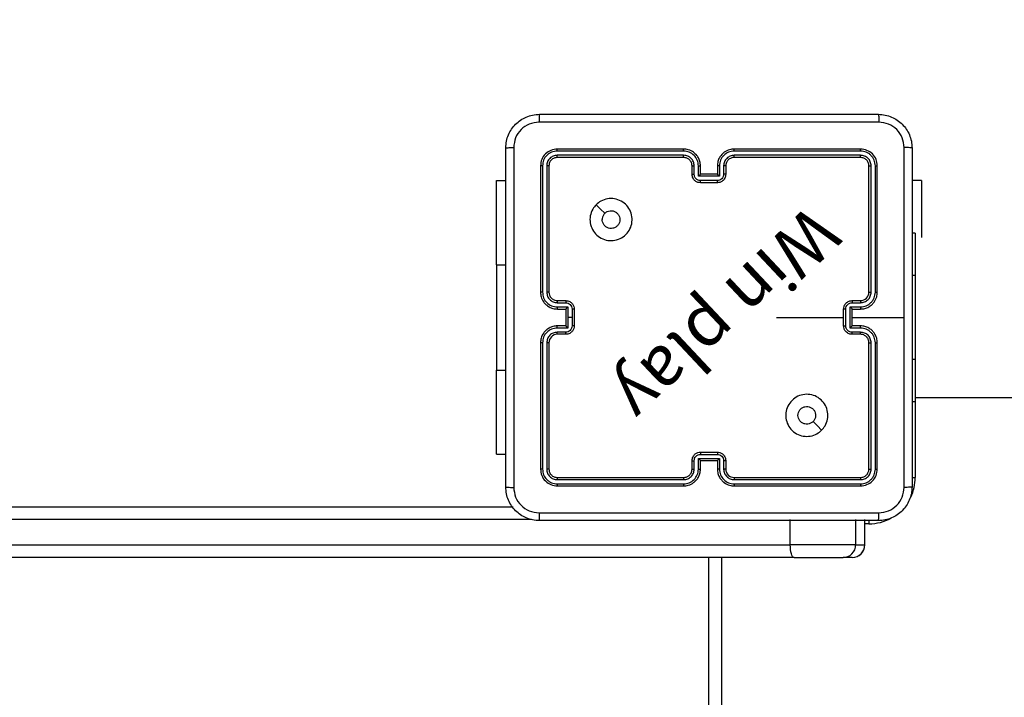
# Model space of a CAD drawing. Units: millimetres. Extents: x -211 to 1151, y -306 to 900.
# Drawn here: x 807 to 830, y 235 to 251 of the extents above; entities that cross this region are included whole.
import ezdxf

# ---------------------------------------------------------------- set-up
doc = ezdxf.new("R2010")
doc.units = ezdxf.units.MM
doc.header["$PDSIZE"] = -1
doc.dimstyles.new('ISO-25', dxfattribs={"dimtxt": 2.5, "dimasz": 2.5, "dimexe": 1.25, "dimexo": 0.625, "dimtad": 1, "dimtxsty": 'Standard', "dimcen": 2.5, "dimadec": 0, "dimazin": 0, "dimtfac": 1, "dimtmove": 0, "dimatfit": 3, "dimfxl": 1, "dimarcsym": 0})

# ---------------------------------------------------------------- blocks, each defined once
blk = doc.blocks.new('*D4')
at = {"color": 0, "lineweight": -2, "transparency": 16777216}
for p, q in [((924.403, 567.669), (-180.779, 567.669)), ((-170.779, 534.649), (-170.779, 163.613)), ((-170.779, -272.903), (-170.779, 98.133)), ((665.402, -305.923), (-180.779, -305.923))]:
    blk.add_line(p, q, dxfattribs=at)
at = {"color": 0, "transparency": 16777216}
for points in [[(-165.276, 534.649), (-176.283, 534.649), (-170.779, 567.669)], [(-176.283, -272.903), (-165.276, -272.903), (-170.779, -305.923)]]:
    blk.add_solid(points, dxfattribs=at)
at = {"layer": 'Defpoints', "color": 0, "transparency": 16777216}
for p in [(-170.779, 567.669), (934.403, 567.669), (675.402, -305.923)]:
    blk.add_point(p, dxfattribs=at)
at = {"color": 0, "transparency": 16777216, "insert": (-170.779, 130.873), "char_height": 35, "attachment_point": 5}
blk.add_mtext('874', dxfattribs=at)
blk = doc.blocks.new('*D5')
at = {"color": 0, "lineweight": -2, "transparency": 16777216}
for p, q in [((351.573, 323.636), (351.573, 656.801)), ((1000.749, 254.557), (1000.749, 656.801)), ((384.593, 646.801), (967.729, 646.801))]:
    blk.add_line(p, q, dxfattribs=at)
at = {"color": 0, "transparency": 16777216}
for points in [[(384.593, 652.304), (384.593, 641.297), (351.573, 646.801)], [(967.729, 652.304), (967.729, 641.297), (1000.749, 646.801)]]:
    blk.add_solid(points, dxfattribs=at)
at = {"layer": 'Defpoints', "color": 0, "transparency": 16777216}
for p in [(1000.749, 646.801), (351.573, 313.636), (1000.749, 244.557)]:
    blk.add_point(p, dxfattribs=at)
at = {"color": 0, "transparency": 16777216, "insert": (676.161, 679.541), "char_height": 35, "attachment_point": 5}
blk.add_mtext('649', dxfattribs=at)
blk = doc.blocks.new('WD1505-2Dd')
at = {"color": 7, "linetype": 'Continuous', "lineweight": 25}
for p, q in [((822.803, 247.839), (819.801, 247.839)), ((822.803, 247.739), (819.801, 247.739)), ((822.803, 247.886), (819.803, 247.886)), ((822.803, 247.686), (819.803, 247.686)), ((827.003, 247.886), (824.003, 247.886)), ((827.005, 247.839), (824.003, 247.839)), ((827.005, 247.739), (824.003, 247.739)), ((827.003, 247.686), (824.003, 247.686)), ((819.403, 247.486), (819.403, 244.486)), ((819.45, 247.489), (819.45, 244.487)), ((819.55, 247.489), (819.551, 244.487)), ((819.603, 247.486), (819.603, 244.486)), ((823.003, 247.286), (823.003, 247.486)), ((823.053, 247.289), (823.053, 247.489)), ((823.153, 247.239), (823.153, 247.489)), ((823.203, 247.286), (823.203, 247.486)), ((823.603, 247.486), (823.603, 247.286)), ((823.653, 247.489), (823.653, 247.239)), ((823.753, 247.489), (823.753, 247.289)), ((823.803, 247.486), (823.803, 247.286)), ((827.203, 244.486), (827.203, 247.486)), ((827.256, 244.487), (827.256, 247.489)), ((827.356, 244.487), (827.356, 247.489)), ((827.403, 244.486), (827.403, 247.486)), ((823.653, 247.239), (823.153, 247.239)), ((823.203, 247.286), (823.203, 247.286)), ((823.603, 247.286), (823.203, 247.286)), ((823.603, 247.286), (823.603, 247.286)), ((818.354, 247.136), (818.578, 247.136)), ((818.354, 245.136), (818.354, 247.136)), ((823.603, 247.138), (823.203, 247.138)), ((823.603, 247.086), (823.203, 247.086)), ((828.452, 247.136), (828.228, 247.136)), ((828.452, 247.136), (828.452, 245.786)), ((828.303, 245.886), (828.228, 245.886)), ((828.303, 245.886), (828.303, 244.886)), ((818.354, 245.136), (818.354, 242.636)), ((818.354, 245.136), (818.578, 245.136)), ((828.303, 244.886), (828.228, 244.886)), ((828.303, 244.886), (828.303, 242.886)), ((819.801, 244.237), (820.001, 244.237)), ((819.803, 244.286), (820.003, 244.286)), ((826.803, 244.286), (827.003, 244.286)), ((826.805, 244.237), (827.005, 244.237)), ((819.801, 244.137), (820.051, 244.137)), ((819.803, 244.086), (820.003, 244.086)), ((820.003, 244.086), (820.003, 244.086)), ((820.003, 244.086), (820.003, 243.686)), ((820.051, 244.137), (820.051, 243.886)), ((820.151, 244.086), (820.151, 243.886)), ((820.203, 244.086), (820.203, 243.686)), ((826.603, 243.686), (826.603, 244.086)), ((826.655, 243.686), (826.655, 244.086)), ((826.755, 244.137), (827.005, 244.137)), ((826.755, 243.636), (826.755, 244.137)), ((826.803, 244.086), (827.003, 244.086)), ((826.803, 244.086), (826.803, 244.086)), ((826.803, 243.686), (826.803, 244.086)), ((820.051, 243.886), (820.051, 243.636)), ((820.151, 243.886), (820.051, 243.886)), ((820.151, 243.886), (820.151, 243.686)), ((825.006, 243.886), (826.603, 243.886)), ((826.803, 243.886), (828.04, 243.886)), ((820.051, 243.636), (819.801, 243.636)), ((820.001, 243.536), (819.801, 243.536)), ((820.003, 243.686), (819.803, 243.686)), ((820.003, 243.486), (819.803, 243.486)), ((820.003, 243.686), (820.003, 243.686)), ((827.005, 243.636), (826.755, 243.636)), ((827.003, 243.686), (826.803, 243.686)), ((826.803, 243.686), (826.803, 243.686)), ((827.003, 243.486), (826.803, 243.486)), ((827.005, 243.536), (826.805, 243.536)), ((819.403, 243.286), (819.403, 240.286)), ((819.45, 243.286), (819.45, 240.284)), ((819.551, 243.286), (819.55, 240.284)), ((819.603, 243.286), (819.603, 240.286)), ((827.203, 240.286), (827.203, 243.286)), ((827.256, 240.284), (827.256, 243.286)), ((827.356, 240.284), (827.356, 243.286)), ((827.403, 240.286), (827.403, 243.286)), ((828.303, 242.886), (828.228, 242.886)), ((828.303, 242.886), (828.303, 241.886)), ((818.354, 240.636), (818.354, 242.636)), ((818.354, 242.636), (818.578, 242.636)), ((828.303, 241.886), (828.228, 241.886)), ((828.303, 241.986), (886.7, 241.986)), ((828.303, 241.886), (828.303, 240.086)), ((823.203, 240.686), (823.603, 240.686)), ((818.354, 240.636), (818.578, 240.636)), ((823.003, 240.286), (823.003, 240.486)), ((823.053, 240.284), (823.053, 240.484)), ((823.153, 240.534), (823.653, 240.534)), ((823.153, 240.284), (823.153, 240.534)), ((823.203, 240.634), (823.603, 240.634)), ((823.203, 240.286), (823.203, 240.486)), ((823.203, 240.486), (823.203, 240.486)), ((823.203, 240.486), (823.603, 240.486)), ((823.603, 240.486), (823.603, 240.286)), ((823.603, 240.486), (823.603, 240.486)), ((823.653, 240.534), (823.653, 240.284)), ((823.753, 240.484), (823.753, 240.284)), ((823.803, 240.486), (823.803, 240.286)), ((819.801, 240.034), (822.803, 240.034)), ((819.803, 240.086), (822.803, 240.086)), ((824.003, 240.086), (827.003, 240.086)), ((824.003, 240.034), (827.005, 240.034)), ((828.227, 240.086), (828.303, 240.086)), ((819.801, 239.934), (822.803, 239.934)), ((819.803, 239.886), (822.803, 239.886)), ((824.003, 239.934), (827.005, 239.934)), ((824.003, 239.886), (827.003, 239.886)), ((754.055, 239.386), (818.751, 239.386)), ((819.189, 239.086), (753.617, 239.086)), ((825.336, 238.486), (825.336, 239.086)), ((826.888, 239.086), (826.888, 238.486)), ((827.106, 238.486), (827.106, 239.086)), ((827.106, 238.486), (827.106, 239.086)), ((827.203, 239.062), (827.203, 238.986)), ((827.203, 238.986), (827.106, 238.986)), ((746.243, 238.486), (825.336, 238.486)), ((826.888, 238.486), (825.336, 238.486)), ((826.888, 238.486), (827.106, 238.486)), ((827.106, 238.486), (827.106, 238.486)), ((825.424, 238.186), (746.332, 238.186)), ((823.403, 175.586), (823.403, 238.186)), ((823.703, 238.186), (823.703, 175.586)), ((825.424, 238.186), (826.588, 238.186)), ((826.806, 238.186), (826.588, 238.186))]:
    blk.add_line(p, q, dxfattribs=at)
at = {"color": 7, "linetype": 'Continuous', "lineweight": 25, "flags": 128}
for points in [[(820.725, 246.565), (820.827, 246.462), (820.929, 246.36)], [(826.081, 241.208), (825.979, 241.31), (825.877, 241.413)], [(825.424, 238.186), (825.407, 238.192), (825.39, 238.209), (825.375, 238.237), (825.361, 238.274), (825.35, 238.32), (825.342, 238.372), (825.337, 238.428), (825.336, 238.486)]]:
    blk.add_lwpolyline(points, dxfattribs=at)
at = {"color": 7, "linetype": 'Continuous', "lineweight": 25}
for centre, radius, start, end in [((827.003, 244.486), 0.2, 269.9986, 0.0014), ((819.803, 243.286), 0.2, 90.0008, 179.9992), ((824.003, 240.286), 0.2, 179.9984, 269.9982), ((827.203, 240.086), 1.1, 334.8905, 0), ((827.203, 240.086), 1.1, 270, 298.7455), ((826.588, 238.486), 0.3, 270.0124, 0.0126), ((826.806, 238.486), 0.3, 270, 0), ((826.806, 238.486), 0.3, 270.0124, 0.0126)]:
    blk.add_arc(centre, radius, start, end, dxfattribs=at)
for points, knots in [([(818.578, 247.911), (818.581, 247.966), (818.588, 248.073), (818.652, 248.274), (818.798, 248.491), (819.016, 248.637), (819.216, 248.702), (819.323, 248.708), (819.378, 248.711)], [0, 0, 0, 0, 0.130359, 0.257318, 0.499985, 0.74241, 0.869442, 1, 1, 1, 1]), ([(819.378, 248.711), (819.377, 248.708), (819.374, 248.703), (819.37, 248.66), (819.368, 248.599), (819.368, 248.549), (819.367, 248.524)], [0, 0, 0, 0, 0.249944, 0.499871, 0.749604, 1, 1, 1, 1]), ([(819.378, 248.711), (820.272, 248.711), (822.06, 248.711), (824.746, 248.711), (826.534, 248.711), (827.428, 248.711)], [0, 0, 0, 0, 0.333296, 0.666701, 1, 1, 1, 1]), ([(827.428, 248.711), (827.429, 248.709), (827.432, 248.703), (827.436, 248.66), (827.438, 248.598), (827.438, 248.549), (827.439, 248.524)], [0, 0, 0, 0, 0.25039, 0.500137, 0.750064, 1, 1, 1, 1]), ([(827.428, 248.711), (827.483, 248.708), (827.59, 248.702), (827.79, 248.637), (828.008, 248.491), (828.154, 248.274), (828.218, 248.073), (828.225, 247.966), (828.228, 247.911)], [0, 0, 0, 0, 0.130548, 0.257578, 0.500015, 0.742671, 0.869631, 1, 1, 1, 1]), ([(819.367, 248.524), (819.289, 248.514), (819.131, 248.496), (818.932, 248.357), (818.793, 248.158), (818.775, 248.001), (818.766, 247.922)], [0, 0, 0, 0, 0.250027, 0.49994, 0.750042, 1, 1, 1, 1]), ([(827.439, 248.524), (826.542, 248.524), (824.749, 248.524), (822.057, 248.524), (820.264, 248.524), (819.367, 248.524)], [0, 0, 0, 0, 0.333337, 0.666663, 1, 1, 1, 1]), ([(828.04, 247.922), (828.031, 248.001), (828.013, 248.158), (827.874, 248.357), (827.675, 248.496), (827.517, 248.514), (827.439, 248.524)], [0, 0, 0, 0, 0.249957, 0.500055, 0.749968, 1, 1, 1, 1]), ([(818.578, 247.911), (818.581, 247.913), (818.586, 247.915), (818.629, 247.919), (818.691, 247.921), (818.741, 247.922), (818.766, 247.922)], [0, 0, 0, 0, 0.250388, 0.500122, 0.750047, 1, 1, 1, 1]), ([(818.578, 239.861), (818.578, 240.755), (818.578, 242.544), (818.578, 245.229), (818.578, 247.017), (818.578, 247.911)], [0, 0, 0, 0, 0.333296, 0.666701, 1, 1, 1, 1]), ([(818.766, 247.922), (818.766, 247.026), (818.766, 245.233), (818.766, 242.54), (818.766, 240.747), (818.766, 239.851)], [0, 0, 0, 0, 0.333336, 0.666664, 1, 1, 1, 1]), ([(828.04, 243.886), (828.04, 244.559), (828.04, 245.905), (828.04, 247.25), (828.04, 247.922)], [0, 0, 0, 0, 0.499992, 1, 1, 1, 1]), ([(828.228, 247.911), (828.225, 247.913), (828.219, 247.915), (828.177, 247.919), (828.115, 247.921), (828.065, 247.922), (828.04, 247.922)], [0, 0, 0, 0, 0.249941, 0.499856, 0.749587, 1, 1, 1, 1]), ([(828.228, 247.911), (828.228, 247.017), (828.228, 245.229), (828.228, 242.544), (828.228, 240.755), (828.228, 239.861)], [0, 0, 0, 0, 0.333296, 0.666701, 1, 1, 1, 1]), ([(819.803, 247.886), (819.751, 247.88), (819.646, 247.868), (819.514, 247.776), (819.421, 247.644), (819.409, 247.539), (819.403, 247.486)], [0, 0, 0, 0, 0.249954, 0.499864, 0.749839, 1, 1, 1, 1]), ([(819.801, 247.839), (819.755, 247.834), (819.686, 247.826), (819.605, 247.782), (819.534, 247.723), (819.467, 247.626), (819.456, 247.534), (819.45, 247.489)], [0, 0, 0, 0, 0.250143, 0.376169, 0.500767, 0.750372, 1, 1, 1, 1]), ([(819.801, 247.739), (819.768, 247.735), (819.719, 247.73), (819.661, 247.698), (819.61, 247.656), (819.562, 247.587), (819.554, 247.521), (819.55, 247.489)], [0, 0, 0, 0, 0.250152, 0.376172, 0.500796, 0.750397, 1, 1, 1, 1]), ([(819.803, 247.686), (819.777, 247.683), (819.724, 247.677), (819.658, 247.631), (819.612, 247.565), (819.606, 247.513), (819.603, 247.486)], [0, 0, 0, 0, 0.2500193, 0.4998696, 0.7497845, 1, 1, 1, 1]), ([(819.801, 247.839), (819.801, 247.846), (819.801, 247.86), (819.801, 247.876), (819.802, 247.885), (819.803, 247.886), (819.803, 247.886)], [0, 0, 0, 0, 0.279807, 0.559168, 0.779444, 1, 1, 1, 1]), ([(819.803, 247.686), (819.803, 247.687), (819.802, 247.689), (819.801, 247.704), (819.801, 247.721), (819.801, 247.733), (819.801, 247.739)], [0, 0, 0, 0, 0.279797, 0.558973, 0.779466, 1, 1, 1, 1]), ([(823.203, 247.486), (823.2, 247.521), (823.195, 247.589), (823.157, 247.68), (823.105, 247.754), (823.027, 247.824), (822.925, 247.876), (822.84, 247.883), (822.803, 247.886)], [0, 0, 0, 0, 0.167282, 0.322552, 0.465785, 0.597003, 0.822391, 1, 1, 1, 1]), ([(822.803, 247.839), (822.803, 247.845), (822.803, 247.858), (822.803, 247.873), (822.803, 247.884), (822.803, 247.886), (822.803, 247.886)], [0, 0, 0, 0, 0.250098, 0.499996, 0.749788, 1, 1, 1, 1]), ([(823.153, 247.489), (823.148, 247.535), (823.137, 247.626), (823.056, 247.742), (822.94, 247.822), (822.848, 247.833), (822.803, 247.839)], [0, 0, 0, 0, 0.250468, 0.500149, 0.750099, 1, 1, 1, 1]), ([(823.053, 247.489), (823.049, 247.521), (823.041, 247.587), (822.984, 247.67), (822.901, 247.727), (822.835, 247.735), (822.803, 247.739)], [0, 0, 0, 0, 0.249936, 0.499892, 0.749568, 1, 1, 1, 1]), ([(822.803, 247.686), (822.803, 247.687), (822.803, 247.687), (822.803, 247.69), (822.803, 247.695), (822.803, 247.702), (822.803, 247.71), (822.803, 247.719), (822.803, 247.729), (822.803, 247.735), (822.803, 247.739)], [0, 0, 0, 0, 0.125018, 0.25022, 0.37519, 0.500009, 0.624742, 0.749812, 0.875027, 1, 1, 1, 1]), ([(823.003, 247.486), (823.002, 247.505), (822.999, 247.539), (822.977, 247.59), (822.939, 247.638), (822.878, 247.678), (822.829, 247.684), (822.803, 247.686)], [0, 0, 0, 0, 0.176047, 0.323758, 0.533022, 0.756681, 1, 1, 1, 1]), ([(824.003, 247.886), (823.966, 247.883), (823.882, 247.877), (823.78, 247.824), (823.702, 247.754), (823.649, 247.68), (823.611, 247.589), (823.606, 247.522), (823.603, 247.486)], [0, 0, 0, 0, 0.176492, 0.401499, 0.53282, 0.67633, 0.832073, 1, 1, 1, 1]), ([(824.003, 247.839), (823.958, 247.833), (823.866, 247.822), (823.75, 247.742), (823.669, 247.626), (823.659, 247.535), (823.653, 247.489)], [0, 0, 0, 0, 0.24991, 0.49985, 0.749531, 1, 1, 1, 1]), ([(824.003, 247.739), (823.971, 247.735), (823.905, 247.727), (823.822, 247.67), (823.765, 247.587), (823.757, 247.521), (823.753, 247.489)], [0, 0, 0, 0, 0.249894, 0.499845, 0.749527, 1, 1, 1, 1]), ([(824.003, 247.686), (823.978, 247.684), (823.941, 247.68), (823.894, 247.656), (823.865, 247.633), (823.843, 247.607), (823.825, 247.579), (823.807, 247.54), (823.805, 247.506), (823.803, 247.486)], [0, 0, 0, 0, 0.23353, 0.35994, 0.492433, 0.592158, 0.677712, 0.813752, 1, 1, 1, 1]), ([(824.003, 247.839), (824.003, 247.845), (824.003, 247.858), (824.003, 247.873), (824.003, 247.884), (824.003, 247.886), (824.003, 247.886)], [0, 0, 0, 0, 0.250149, 0.499969, 0.749774, 1, 1, 1, 1]), ([(824.003, 247.686), (824.003, 247.687), (824.003, 247.687), (824.003, 247.69), (824.003, 247.695), (824.003, 247.702), (824.003, 247.71), (824.003, 247.719), (824.003, 247.729), (824.003, 247.735), (824.003, 247.739)], [0, 0, 0, 0, 0.125147, 0.250333, 0.375285, 0.500087, 0.624803, 0.749855, 0.875052, 1, 1, 1, 1]), ([(827.005, 247.839), (827.005, 247.846), (827.005, 247.86), (827.005, 247.876), (827.004, 247.885), (827.003, 247.886), (827.003, 247.886)], [0, 0, 0, 0, 0.2798494, 0.5592542, 0.7795635, 1, 1, 1, 1]), ([(827.403, 247.486), (827.397, 247.539), (827.385, 247.644), (827.293, 247.776), (827.16, 247.868), (827.055, 247.88), (827.003, 247.886)], [0, 0, 0, 0, 0.249958, 0.499876, 0.749849, 1, 1, 1, 1]), ([(827.003, 247.686), (827.003, 247.687), (827.004, 247.689), (827.005, 247.704), (827.005, 247.721), (827.005, 247.733), (827.005, 247.739)], [0, 0, 0, 0, 0.2797718, 0.5590364, 0.7795081, 1, 1, 1, 1]), ([(827.203, 247.486), (827.2, 247.513), (827.194, 247.565), (827.148, 247.631), (827.082, 247.677), (827.029, 247.683), (827.003, 247.686)], [0, 0, 0, 0, 0.250013, 0.499875, 0.749791, 1, 1, 1, 1]), ([(827.356, 247.489), (827.35, 247.534), (827.339, 247.626), (827.272, 247.723), (827.201, 247.782), (827.12, 247.826), (827.051, 247.834), (827.005, 247.839)], [0, 0, 0, 0, 0.249624, 0.499229, 0.623827, 0.749854, 1, 1, 1, 1]), ([(827.256, 247.489), (827.252, 247.522), (827.246, 247.571), (827.215, 247.629), (827.173, 247.679), (827.103, 247.727), (827.038, 247.735), (827.005, 247.739)], [0, 0, 0, 0, 0.250136, 0.376163, 0.500776, 0.750385, 1, 1, 1, 1]), ([(819.45, 247.489), (819.443, 247.489), (819.429, 247.489), (819.414, 247.488), (819.405, 247.487), (819.404, 247.487), (819.403, 247.486)], [0, 0, 0, 0, 0.279868, 0.559147, 0.779577, 1, 1, 1, 1]), ([(819.603, 247.486), (819.602, 247.487), (819.6, 247.487), (819.586, 247.488), (819.568, 247.489), (819.556, 247.489), (819.55, 247.489)], [0, 0, 0, 0, 0.27993, 0.559082, 0.779488, 1, 1, 1, 1]), ([(823.003, 247.486), (823.004, 247.487), (823.005, 247.487), (823.017, 247.488), (823.033, 247.489), (823.046, 247.489), (823.053, 247.489)], [0, 0, 0, 0, 0.250146, 0.50006, 0.749826, 1, 1, 1, 1]), ([(823.153, 247.489), (823.159, 247.489), (823.173, 247.489), (823.189, 247.488), (823.201, 247.487), (823.202, 247.487), (823.203, 247.486)], [0, 0, 0, 0, 0.250233, 0.500083, 0.749889, 1, 1, 1, 1]), ([(823.653, 247.489), (823.647, 247.489), (823.634, 247.489), (823.617, 247.488), (823.605, 247.487), (823.604, 247.487), (823.603, 247.486)], [0, 0, 0, 0, 0.250154, 0.499906, 0.749803, 1, 1, 1, 1]), ([(823.803, 247.486), (823.802, 247.487), (823.801, 247.487), (823.789, 247.488), (823.773, 247.489), (823.76, 247.489), (823.753, 247.489)], [0, 0, 0, 0, 0.250152, 0.500028, 0.749821, 1, 1, 1, 1]), ([(827.203, 247.486), (827.204, 247.487), (827.206, 247.487), (827.22, 247.488), (827.238, 247.489), (827.25, 247.489), (827.256, 247.489)], [0, 0, 0, 0, 0.279883, 0.559036, 0.779471, 1, 1, 1, 1]), ([(827.356, 247.489), (827.363, 247.489), (827.377, 247.489), (827.392, 247.488), (827.401, 247.487), (827.402, 247.487), (827.403, 247.486)], [0, 0, 0, 0, 0.27983, 0.559087, 0.779547, 1, 1, 1, 1]), ([(823.003, 247.286), (823.004, 247.287), (823.006, 247.287), (823.019, 247.288), (823.036, 247.288), (823.047, 247.289), (823.053, 247.289)], [0, 0, 0, 0, 0.279848, 0.559065, 0.779452, 1, 1, 1, 1]), ([(823.203, 247.086), (823.183, 247.088), (823.138, 247.092), (823.086, 247.121), (823.048, 247.157), (823.024, 247.194), (823.007, 247.238), (823.004, 247.27), (823.003, 247.286)], [0, 0, 0, 0, 0.193148, 0.423715, 0.553632, 0.693007, 0.841786, 1, 1, 1, 1]), ([(823.203, 247.138), (823.183, 247.141), (823.144, 247.146), (823.094, 247.18), (823.06, 247.23), (823.055, 247.269), (823.053, 247.289)], [0, 0, 0, 0, 0.249903, 0.499839, 0.749532, 1, 1, 1, 1]), ([(823.153, 247.239), (823.158, 247.244), (823.169, 247.255), (823.183, 247.268), (823.192, 247.277), (823.198, 247.282), (823.202, 247.286), (823.203, 247.286), (823.203, 247.286)], [0, 0, 0, 0, 0.2515667, 0.5025621, 0.6464746, 0.7757637, 0.8925764, 1, 1, 1, 1]), ([(823.753, 247.289), (823.751, 247.269), (823.746, 247.23), (823.712, 247.18), (823.662, 247.146), (823.623, 247.141), (823.603, 247.138)], [0, 0, 0, 0, 0.250476, 0.500157, 0.750095, 1, 1, 1, 1]), ([(823.803, 247.286), (823.802, 247.27), (823.799, 247.238), (823.782, 247.194), (823.758, 247.157), (823.72, 247.121), (823.667, 247.092), (823.623, 247.088), (823.603, 247.086)], [0, 0, 0, 0, 0.158717, 0.307914, 0.447498, 0.577497, 0.807743, 1, 1, 1, 1]), ([(823.653, 247.239), (823.648, 247.244), (823.637, 247.255), (823.623, 247.268), (823.614, 247.277), (823.608, 247.282), (823.604, 247.286), (823.603, 247.286), (823.603, 247.286)], [0, 0, 0, 0, 0.2514831, 0.5025163, 0.6464953, 0.7757396, 0.892562, 1, 1, 1, 1]), ([(823.803, 247.286), (823.802, 247.287), (823.8, 247.287), (823.787, 247.288), (823.77, 247.288), (823.759, 247.289), (823.753, 247.289)], [0, 0, 0, 0, 0.2799092, 0.5590831, 0.779466, 1, 1, 1, 1]), ([(823.203, 247.086), (823.203, 247.087), (823.203, 247.087), (823.203, 247.09), (823.203, 247.095), (823.203, 247.102), (823.203, 247.11), (823.203, 247.119), (823.203, 247.128), (823.203, 247.135), (823.203, 247.138)], [0, 0, 0, 0, 0.125048, 0.250128, 0.375244, 0.499978, 0.62472, 0.749811, 0.874943, 1, 1, 1, 1]), ([(823.603, 247.086), (823.603, 247.087), (823.603, 247.087), (823.603, 247.09), (823.603, 247.095), (823.603, 247.102), (823.603, 247.11), (823.603, 247.119), (823.603, 247.128), (823.603, 247.135), (823.603, 247.138)], [0, 0, 0, 0, 0.125044, 0.250261, 0.375243, 0.500086, 0.624733, 0.74982, 0.874947, 1, 1, 1, 1]), ([(820.725, 246.565), (820.76, 246.595), (820.839, 246.661), (820.993, 246.713), (821.163, 246.714), (821.325, 246.658), (821.458, 246.55), (821.55, 246.406), (821.586, 246.239), (821.568, 246.068), (821.492, 245.915), (821.37, 245.794), (821.216, 245.721), (821.045, 245.703), (820.879, 245.742), (820.735, 245.835), (820.63, 245.969), (820.575, 246.131), (820.577, 246.302), (820.63, 246.454), (820.696, 246.531), (820.725, 246.565)], [0, 0, 0, 0, 0.044523, 0.097905, 0.151702, 0.205541, 0.258934, 0.312781, 0.366703, 0.419995, 0.474537, 0.527069, 0.582036, 0.634412, 0.689048, 0.74252, 0.79617, 0.849854, 0.9037, 0.95743, 1, 1, 1, 1]), ([(820.93, 246.36), (820.948, 246.375), (820.984, 246.405), (821.054, 246.424), (821.126, 246.42), (821.192, 246.392), (821.246, 246.344), (821.28, 246.281), (821.292, 246.21), (821.28, 246.139), (821.244, 246.077), (821.191, 246.029), (821.124, 246.002), (821.052, 245.999), (820.983, 246.019), (820.925, 246.062), (820.884, 246.121), (820.869, 246.174), (820.868, 246.204), (820.868, 246.211)], [0, 0, 0, 0, 0.061299, 0.122592, 0.183904, 0.245273, 0.306661, 0.368105, 0.429508, 0.490913, 0.552225, 0.613531, 0.674779, 0.736099, 0.797421, 0.858835, 0.920275, 0.9817, 1, 1, 1, 1]), ([(820.93, 246.36), (820.915, 246.342), (820.884, 246.305), (820.869, 246.25), (820.868, 246.219), (820.868, 246.211)], [0, 0, 0, 0, 0.428931, 0.8578769, 1, 1, 1, 1]), ([(819.45, 244.487), (819.444, 244.487), (819.432, 244.487), (819.416, 244.487), (819.405, 244.487), (819.404, 244.486), (819.403, 244.486)], [0, 0, 0, 0, 0.250161, 0.499954, 0.749817, 1, 1, 1, 1]), ([(819.403, 244.486), (819.406, 244.449), (819.413, 244.365), (819.465, 244.263), (819.535, 244.185), (819.609, 244.133), (819.7, 244.094), (819.768, 244.089), (819.803, 244.086)], [0, 0, 0, 0, 0.176952, 0.402125, 0.533394, 0.676798, 0.832338, 1, 1, 1, 1]), ([(819.45, 244.487), (819.456, 244.441), (819.467, 244.349), (819.547, 244.233), (819.663, 244.152), (819.755, 244.142), (819.801, 244.137)], [0, 0, 0, 0, 0.249908, 0.499856, 0.749543, 1, 1, 1, 1]), ([(819.551, 244.487), (819.555, 244.454), (819.563, 244.389), (819.62, 244.306), (819.702, 244.248), (819.768, 244.24), (819.801, 244.237)], [0, 0, 0, 0, 0.249895, 0.499854, 0.749545, 1, 1, 1, 1]), ([(819.603, 244.486), (819.603, 244.486), (819.602, 244.486), (819.599, 244.487), (819.594, 244.487), (819.588, 244.487), (819.58, 244.487), (819.571, 244.487), (819.561, 244.487), (819.554, 244.487), (819.551, 244.487)], [0, 0, 0, 0, 0.1250333, 0.2501912, 0.3752315, 0.500003, 0.6247361, 0.7497394, 0.8749534, 1, 1, 1, 1]), ([(819.603, 244.486), (819.606, 244.462), (819.609, 244.424), (819.634, 244.378), (819.657, 244.348), (819.682, 244.326), (819.711, 244.308), (819.75, 244.291), (819.784, 244.288), (819.803, 244.286)], [0, 0, 0, 0, 0.233607, 0.360024, 0.492475, 0.592732, 0.679016, 0.814858, 1, 1, 1, 1]), ([(827.003, 244.086), (827.038, 244.089), (827.106, 244.094), (827.197, 244.133), (827.271, 244.185), (827.341, 244.263), (827.393, 244.365), (827.4, 244.449), (827.403, 244.486)], [0, 0, 0, 0, 0.167538, 0.322999, 0.466352, 0.597598, 0.822852, 1, 1, 1, 1]), ([(827.005, 244.137), (827.051, 244.142), (827.142, 244.153), (827.24, 244.22), (827.298, 244.291), (827.343, 244.372), (827.35, 244.441), (827.356, 244.487)], [0, 0, 0, 0, 0.249617, 0.499236, 0.623577, 0.749879, 1, 1, 1, 1]), ([(827.005, 244.237), (827.038, 244.24), (827.104, 244.248), (827.186, 244.306), (827.244, 244.389), (827.252, 244.454), (827.256, 244.487)], [0, 0, 0, 0, 0.250458, 0.50015, 0.750076, 1, 1, 1, 1]), ([(827.203, 244.486), (827.203, 244.486), (827.204, 244.486), (827.207, 244.487), (827.212, 244.487), (827.218, 244.487), (827.226, 244.487), (827.236, 244.487), (827.245, 244.487), (827.252, 244.487), (827.256, 244.487)], [0, 0, 0, 0, 0.125022, 0.250192, 0.375185, 0.499994, 0.624774, 0.749833, 0.874964, 1, 1, 1, 1]), ([(827.356, 244.487), (827.362, 244.487), (827.374, 244.487), (827.39, 244.487), (827.401, 244.487), (827.402, 244.486), (827.403, 244.486)], [0, 0, 0, 0, 0.250146, 0.500028, 0.74991, 1, 1, 1, 1]), ([(819.803, 244.286), (819.803, 244.286), (819.802, 244.284), (819.801, 244.273), (819.801, 244.256), (819.801, 244.243), (819.801, 244.237)], [0, 0, 0, 0, 0.250093, 0.499971, 0.749786, 1, 1, 1, 1]), ([(820.003, 244.286), (820.003, 244.285), (820.002, 244.283), (820.001, 244.27), (820.001, 244.254), (820.001, 244.242), (820.001, 244.237)], [0, 0, 0, 0, 0.279759, 0.559042, 0.779478, 1, 1, 1, 1]), ([(820.001, 244.237), (820.02, 244.234), (820.06, 244.229), (820.109, 244.195), (820.144, 244.145), (820.149, 244.106), (820.151, 244.086)], [0, 0, 0, 0, 0.249951, 0.499853, 0.749572, 1, 1, 1, 1]), ([(820.003, 244.286), (820.02, 244.285), (820.052, 244.283), (820.096, 244.265), (820.132, 244.241), (820.169, 244.203), (820.197, 244.151), (820.201, 244.107), (820.203, 244.086)], [0, 0, 0, 0, 0.158486, 0.307463, 0.446951, 0.576925, 0.807337, 1, 1, 1, 1]), ([(826.603, 244.086), (826.605, 244.107), (826.609, 244.151), (826.637, 244.203), (826.674, 244.241), (826.71, 244.265), (826.754, 244.283), (826.786, 244.285), (826.803, 244.286)], [0, 0, 0, 0, 0.192701, 0.42313, 0.553105, 0.692571, 0.841532, 1, 1, 1, 1]), ([(826.655, 244.086), (826.657, 244.106), (826.662, 244.145), (826.697, 244.195), (826.746, 244.229), (826.786, 244.234), (826.805, 244.237)], [0, 0, 0, 0, 0.250426, 0.500145, 0.750046, 1, 1, 1, 1]), ([(826.803, 244.286), (826.803, 244.285), (826.804, 244.283), (826.805, 244.27), (826.805, 244.254), (826.805, 244.242), (826.805, 244.237)], [0, 0, 0, 0, 0.2797598, 0.5590436, 0.7794799, 1, 1, 1, 1]), ([(827.003, 244.286), (827.003, 244.286), (827.004, 244.284), (827.005, 244.273), (827.005, 244.256), (827.005, 244.243), (827.005, 244.237)], [0, 0, 0, 0, 0.250094, 0.499974, 0.749788, 1, 1, 1, 1]), ([(819.801, 244.137), (819.801, 244.13), (819.801, 244.117), (819.801, 244.1), (819.802, 244.089), (819.803, 244.087), (819.803, 244.086)], [0, 0, 0, 0, 0.250113, 0.499901, 0.749791, 1, 1, 1, 1]), ([(820.051, 244.137), (820.045, 244.131), (820.034, 244.12), (820.021, 244.106), (820.012, 244.097), (820.007, 244.091), (820.004, 244.088), (820.003, 244.087), (820.003, 244.086)], [0, 0, 0, 0, 0.251468, 0.50251, 0.646468, 0.775739, 0.892466, 1, 1, 1, 1]), ([(820.203, 244.086), (820.203, 244.086), (820.202, 244.086), (820.199, 244.086), (820.194, 244.086), (820.188, 244.086), (820.18, 244.086), (820.171, 244.086), (820.161, 244.086), (820.154, 244.086), (820.151, 244.086)], [0, 0, 0, 0, 0.125055, 0.250195, 0.37529, 0.499992, 0.624748, 0.749855, 0.875002, 1, 1, 1, 1]), ([(826.655, 244.086), (826.652, 244.086), (826.645, 244.086), (826.635, 244.086), (826.626, 244.086), (826.618, 244.086), (826.612, 244.086), (826.607, 244.086), (826.604, 244.086), (826.603, 244.086), (826.603, 244.086)], [0, 0, 0, 0, 0.1250454, 0.2501656, 0.3752452, 0.4999429, 0.6247785, 0.7497169, 0.8749714, 1, 1, 1, 1]), ([(826.755, 244.137), (826.761, 244.131), (826.772, 244.12), (826.785, 244.107), (826.794, 244.097), (826.799, 244.091), (826.802, 244.088), (826.803, 244.087), (826.803, 244.086)], [0, 0, 0, 0, 0.2513999, 0.5024266, 0.6464288, 0.7757064, 0.892418, 1, 1, 1, 1]), ([(827.005, 244.137), (827.005, 244.13), (827.005, 244.117), (827.005, 244.1), (827.004, 244.089), (827.003, 244.087), (827.003, 244.086)], [0, 0, 0, 0, 0.2501228, 0.5000035, 0.7497785, 1, 1, 1, 1]), ([(828.04, 239.851), (828.04, 240.523), (828.04, 241.867), (828.04, 243.213), (828.04, 243.886)], [0, 0, 0, 0, 0.500009, 1, 1, 1, 1]), ([(819.803, 243.686), (819.768, 243.684), (819.7, 243.679), (819.609, 243.64), (819.535, 243.588), (819.465, 243.51), (819.413, 243.408), (819.406, 243.323), (819.403, 243.286)], [0, 0, 0, 0, 0.167662, 0.323202, 0.466606, 0.597875, 0.823048, 1, 1, 1, 1]), ([(819.801, 243.636), (819.755, 243.631), (819.663, 243.62), (819.547, 243.539), (819.467, 243.423), (819.456, 243.332), (819.45, 243.286)], [0, 0, 0, 0, 0.250453, 0.500141, 0.750091, 1, 1, 1, 1]), ([(819.801, 243.536), (819.768, 243.532), (819.702, 243.525), (819.62, 243.467), (819.563, 243.384), (819.555, 243.319), (819.551, 243.286)], [0, 0, 0, 0, 0.250459, 0.500137, 0.750101, 1, 1, 1, 1]), ([(819.801, 243.636), (819.801, 243.643), (819.801, 243.656), (819.801, 243.673), (819.802, 243.684), (819.803, 243.686), (819.803, 243.686)], [0, 0, 0, 0, 0.2502361, 0.5000812, 0.7498176, 1, 1, 1, 1]), ([(819.803, 243.486), (819.803, 243.487), (819.802, 243.489), (819.801, 243.5), (819.801, 243.517), (819.801, 243.53), (819.801, 243.536)], [0, 0, 0, 0, 0.25013, 0.500047, 0.749899, 1, 1, 1, 1]), ([(820.151, 243.686), (820.149, 243.667), (820.144, 243.627), (820.109, 243.578), (820.06, 243.543), (820.02, 243.539), (820.001, 243.536)], [0, 0, 0, 0, 0.250437, 0.500122, 0.750054, 1, 1, 1, 1]), ([(820.003, 243.486), (820.003, 243.487), (820.002, 243.489), (820.001, 243.502), (820.001, 243.519), (820.001, 243.53), (820.001, 243.536)], [0, 0, 0, 0, 0.279801, 0.559126, 0.779596, 1, 1, 1, 1]), ([(820.203, 243.686), (820.201, 243.666), (820.197, 243.622), (820.169, 243.57), (820.132, 243.532), (820.096, 243.507), (820.052, 243.49), (820.02, 243.488), (820.003, 243.486)], [0, 0, 0, 0, 0.192663, 0.423075, 0.553049, 0.692537, 0.841514, 1, 1, 1, 1]), ([(820.003, 243.686), (820.003, 243.686), (820.004, 243.685), (820.007, 243.681), (820.012, 243.676), (820.021, 243.666), (820.034, 243.653), (820.045, 243.642), (820.051, 243.636)], [0, 0, 0, 0, 0.107523, 0.224221, 0.353506, 0.49745, 0.748467, 1, 1, 1, 1]), ([(820.203, 243.686), (820.203, 243.686), (820.202, 243.686), (820.199, 243.686), (820.194, 243.686), (820.188, 243.686), (820.18, 243.686), (820.171, 243.686), (820.161, 243.686), (820.154, 243.686), (820.151, 243.686)], [0, 0, 0, 0, 0.1250563, 0.2501972, 0.3752933, 0.4999958, 0.6248119, 0.7498528, 0.8750008, 1, 1, 1, 1]), ([(826.603, 243.686), (826.603, 243.686), (826.604, 243.686), (826.607, 243.686), (826.612, 243.686), (826.618, 243.686), (826.626, 243.686), (826.635, 243.686), (826.645, 243.686), (826.652, 243.686), (826.655, 243.686)], [0, 0, 0, 0, 0.125029, 0.250283, 0.375221, 0.500057, 0.624755, 0.749834, 0.874955, 1, 1, 1, 1]), ([(826.803, 243.486), (826.786, 243.488), (826.754, 243.49), (826.71, 243.507), (826.674, 243.532), (826.637, 243.57), (826.609, 243.622), (826.605, 243.666), (826.603, 243.686)], [0, 0, 0, 0, 0.1584664, 0.3074259, 0.4468906, 0.5768371, 0.8072638, 1, 1, 1, 1]), ([(826.805, 243.536), (826.786, 243.539), (826.746, 243.543), (826.697, 243.578), (826.662, 243.627), (826.657, 243.667), (826.655, 243.686)], [0, 0, 0, 0, 0.2499573, 0.4998906, 0.7495702, 1, 1, 1, 1]), ([(826.755, 243.636), (826.761, 243.642), (826.772, 243.653), (826.785, 243.666), (826.794, 243.676), (826.799, 243.681), (826.802, 243.685), (826.803, 243.686), (826.803, 243.686)], [0, 0, 0, 0, 0.251522, 0.502517, 0.646529, 0.775743, 0.89258, 1, 1, 1, 1]), ([(826.803, 243.486), (826.803, 243.487), (826.804, 243.489), (826.805, 243.502), (826.805, 243.519), (826.805, 243.53), (826.805, 243.536)], [0, 0, 0, 0, 0.279933, 0.559025, 0.779612, 1, 1, 1, 1]), ([(827.005, 243.636), (827.005, 243.643), (827.005, 243.656), (827.005, 243.673), (827.004, 243.684), (827.003, 243.686), (827.003, 243.686)], [0, 0, 0, 0, 0.250235, 0.500078, 0.749816, 1, 1, 1, 1]), ([(827.403, 243.286), (827.4, 243.323), (827.393, 243.408), (827.341, 243.51), (827.271, 243.588), (827.197, 243.64), (827.106, 243.679), (827.038, 243.684), (827.003, 243.686)], [0, 0, 0, 0, 0.177149, 0.402386, 0.533647, 0.677, 0.832462, 1, 1, 1, 1]), ([(827.003, 243.486), (827.003, 243.487), (827.004, 243.489), (827.005, 243.5), (827.005, 243.517), (827.005, 243.53), (827.005, 243.536)], [0, 0, 0, 0, 0.250132, 0.500049, 0.749901, 1, 1, 1, 1]), ([(827.203, 243.286), (827.2, 243.312), (827.195, 243.36), (827.156, 243.421), (827.108, 243.46), (827.055, 243.482), (827.021, 243.485), (827.003, 243.486)], [0, 0, 0, 0, 0.244404, 0.456906, 0.674659, 0.824011, 1, 1, 1, 1]), ([(827.356, 243.286), (827.35, 243.332), (827.343, 243.401), (827.298, 243.482), (827.24, 243.552), (827.142, 243.62), (827.051, 243.631), (827.005, 243.636)], [0, 0, 0, 0, 0.250122, 0.376407, 0.500757, 0.750379, 1, 1, 1, 1]), ([(827.256, 243.286), (827.252, 243.319), (827.244, 243.384), (827.186, 243.467), (827.103, 243.524), (827.038, 243.532), (827.005, 243.536)], [0, 0, 0, 0, 0.250435, 0.500114, 0.75006, 1, 1, 1, 1]), ([(819.45, 243.286), (819.444, 243.286), (819.432, 243.286), (819.416, 243.286), (819.405, 243.286), (819.404, 243.286), (819.403, 243.286)], [0, 0, 0, 0, 0.250166, 0.499964, 0.749967, 1, 1, 1, 1]), ([(819.603, 243.286), (819.603, 243.286), (819.602, 243.286), (819.599, 243.286), (819.594, 243.286), (819.588, 243.286), (819.58, 243.286), (819.571, 243.286), (819.561, 243.286), (819.554, 243.286), (819.551, 243.286)], [0, 0, 0, 0, 0.125037, 0.250198, 0.375242, 0.499904, 0.624731, 0.749804, 0.87495, 1, 1, 1, 1]), ([(827.203, 243.286), (827.203, 243.286), (827.204, 243.286), (827.207, 243.286), (827.212, 243.286), (827.218, 243.286), (827.226, 243.286), (827.236, 243.286), (827.245, 243.286), (827.252, 243.286), (827.256, 243.286)], [0, 0, 0, 0, 0.125007, 0.250169, 0.375321, 0.50001, 0.624724, 0.749776, 0.874972, 1, 1, 1, 1]), ([(827.356, 243.286), (827.362, 243.286), (827.374, 243.286), (827.39, 243.286), (827.401, 243.286), (827.402, 243.286), (827.403, 243.286)], [0, 0, 0, 0, 0.250146, 0.500028, 0.74991, 1, 1, 1, 1]), ([(826.081, 241.208), (826.046, 241.178), (825.967, 241.111), (825.812, 241.059), (825.642, 241.06), (825.479, 241.116), (825.346, 241.224), (825.256, 241.369), (825.219, 241.536), (825.239, 241.705), (825.315, 241.859), (825.437, 241.979), (825.592, 242.052), (825.762, 242.07), (825.928, 242.03), (826.072, 241.937), (826.177, 241.803), (826.232, 241.64), (826.229, 241.47), (826.176, 241.318), (826.11, 241.242), (826.081, 241.208)], [0, 0, 0, 0, 0.044737, 0.09864, 0.151935, 0.205875, 0.260191, 0.313199, 0.366983, 0.420858, 0.474339, 0.527988, 0.581907, 0.635428, 0.68907, 0.742824, 0.796633, 0.850212, 0.903793, 0.957775, 1, 1, 1, 1]), ([(825.518, 241.561), (825.52, 241.585), (825.525, 241.632), (825.561, 241.695), (825.614, 241.743), (825.681, 241.77), (825.753, 241.774), (825.821, 241.754), (825.88, 241.712), (825.921, 241.653), (825.941, 241.584), (825.936, 241.512), (825.912, 241.453), (825.887, 241.424), (825.877, 241.413)], [0, 0, 0, 0, 0.08585, 0.171697, 0.257501, 0.343287, 0.429099, 0.514996, 0.600976, 0.68698, 0.772996, 0.858933, 0.944851, 1, 1, 1, 1]), ([(825.877, 241.413), (825.858, 241.398), (825.822, 241.368), (825.752, 241.349), (825.68, 241.353), (825.614, 241.38), (825.561, 241.428), (825.525, 241.491), (825.52, 241.538), (825.518, 241.561)], [0, 0, 0, 0, 0.143033, 0.286066, 0.42905, 0.572252, 0.715506, 0.858781, 1, 1, 1, 1]), ([(823.003, 240.486), (823.004, 240.503), (823.007, 240.535), (823.024, 240.579), (823.048, 240.616), (823.086, 240.652), (823.138, 240.681), (823.183, 240.685), (823.203, 240.686)], [0, 0, 0, 0, 0.158217, 0.306998, 0.446344, 0.57629, 0.806843, 1, 1, 1, 1]), ([(823.203, 240.686), (823.203, 240.686), (823.203, 240.686), (823.203, 240.683), (823.203, 240.678), (823.203, 240.671), (823.203, 240.663), (823.203, 240.654), (823.203, 240.644), (823.203, 240.638), (823.203, 240.634)], [0, 0, 0, 0, 0.125048, 0.250128, 0.375244, 0.499978, 0.62472, 0.749811, 0.874943, 1, 1, 1, 1]), ([(823.603, 240.686), (823.603, 240.686), (823.603, 240.686), (823.603, 240.683), (823.603, 240.678), (823.603, 240.671), (823.603, 240.663), (823.603, 240.654), (823.603, 240.644), (823.603, 240.638), (823.603, 240.634)], [0, 0, 0, 0, 0.125049, 0.250174, 0.375219, 0.500067, 0.624718, 0.74981, 0.874942, 1, 1, 1, 1]), ([(823.603, 240.686), (823.623, 240.685), (823.667, 240.681), (823.72, 240.652), (823.758, 240.616), (823.782, 240.579), (823.799, 240.535), (823.802, 240.503), (823.803, 240.486)], [0, 0, 0, 0, 0.19226, 0.4225278, 0.5525294, 0.6921158, 0.8412803, 1, 1, 1, 1]), ([(823.003, 240.486), (823.004, 240.486), (823.006, 240.485), (823.019, 240.485), (823.036, 240.484), (823.047, 240.484), (823.053, 240.484)], [0, 0, 0, 0, 0.2798465, 0.5590677, 0.7794545, 1, 1, 1, 1]), ([(823.053, 240.484), (823.055, 240.504), (823.06, 240.543), (823.094, 240.593), (823.144, 240.627), (823.183, 240.632), (823.203, 240.634)], [0, 0, 0, 0, 0.250468, 0.500161, 0.750097, 1, 1, 1, 1]), ([(823.153, 240.534), (823.158, 240.529), (823.169, 240.518), (823.183, 240.505), (823.192, 240.496), (823.198, 240.49), (823.202, 240.487), (823.203, 240.487), (823.203, 240.486)], [0, 0, 0, 0, 0.251485, 0.502552, 0.646591, 0.775741, 0.892592, 1, 1, 1, 1]), ([(823.603, 240.634), (823.623, 240.632), (823.662, 240.627), (823.712, 240.593), (823.746, 240.543), (823.751, 240.504), (823.753, 240.484)], [0, 0, 0, 0, 0.249905, 0.499843, 0.749524, 1, 1, 1, 1]), ([(823.653, 240.534), (823.648, 240.529), (823.637, 240.518), (823.623, 240.505), (823.614, 240.496), (823.608, 240.49), (823.604, 240.487), (823.603, 240.487), (823.603, 240.486)], [0, 0, 0, 0, 0.251527, 0.50252, 0.646468, 0.775756, 0.892568, 1, 1, 1, 1]), ([(823.803, 240.486), (823.802, 240.486), (823.8, 240.485), (823.787, 240.485), (823.77, 240.484), (823.759, 240.484), (823.753, 240.484)], [0, 0, 0, 0, 0.279909, 0.559082, 0.779468, 1, 1, 1, 1]), ([(819.45, 240.284), (819.443, 240.284), (819.429, 240.284), (819.414, 240.285), (819.405, 240.286), (819.404, 240.286), (819.403, 240.286)], [0, 0, 0, 0, 0.279868, 0.559147, 0.779577, 1, 1, 1, 1]), ([(819.403, 240.286), (819.409, 240.234), (819.421, 240.129), (819.514, 239.997), (819.646, 239.904), (819.751, 239.892), (819.803, 239.886)], [0, 0, 0, 0, 0.250161, 0.500136, 0.750046, 1, 1, 1, 1]), ([(819.45, 240.284), (819.456, 240.238), (819.467, 240.147), (819.534, 240.049), (819.605, 239.991), (819.686, 239.947), (819.755, 239.939), (819.801, 239.934)], [0, 0, 0, 0, 0.249623, 0.499232, 0.62382, 0.749845, 1, 1, 1, 1]), ([(819.603, 240.286), (819.602, 240.286), (819.6, 240.285), (819.586, 240.285), (819.568, 240.284), (819.556, 240.284), (819.55, 240.284)], [0, 0, 0, 0, 0.2799362, 0.5590828, 0.7794887, 1, 1, 1, 1]), ([(819.55, 240.284), (819.554, 240.251), (819.56, 240.202), (819.591, 240.144), (819.633, 240.094), (819.703, 240.046), (819.768, 240.038), (819.801, 240.034)], [0, 0, 0, 0, 0.250138, 0.376165, 0.500779, 0.750374, 1, 1, 1, 1]), ([(819.603, 240.286), (819.606, 240.26), (819.612, 240.208), (819.658, 240.142), (819.724, 240.095), (819.777, 240.089), (819.803, 240.086)], [0, 0, 0, 0, 0.250212, 0.500124, 0.749992, 1, 1, 1, 1]), ([(822.803, 239.886), (822.84, 239.889), (822.925, 239.896), (823.027, 239.949), (823.105, 240.019), (823.157, 240.093), (823.195, 240.184), (823.2, 240.251), (823.203, 240.286)], [0, 0, 0, 0, 0.177609, 0.402996, 0.534201, 0.677449, 0.832718, 1, 1, 1, 1]), ([(822.803, 240.086), (822.829, 240.089), (822.877, 240.095), (822.938, 240.134), (822.976, 240.181), (822.999, 240.234), (823.002, 240.268), (823.003, 240.286)], [0, 0, 0, 0, 0.2444218, 0.4573268, 0.6754206, 0.8245099, 1, 1, 1, 1]), ([(822.803, 239.934), (822.848, 239.939), (822.94, 239.951), (823.056, 240.031), (823.137, 240.146), (823.148, 240.238), (823.153, 240.284)], [0, 0, 0, 0, 0.249901, 0.499851, 0.749532, 1, 1, 1, 1]), ([(822.803, 240.034), (822.835, 240.038), (822.901, 240.045), (822.984, 240.103), (823.041, 240.186), (823.049, 240.251), (823.053, 240.284)], [0, 0, 0, 0, 0.250444, 0.500126, 0.750088, 1, 1, 1, 1]), ([(823.003, 240.286), (823.004, 240.286), (823.005, 240.285), (823.017, 240.285), (823.033, 240.284), (823.046, 240.284), (823.053, 240.284)], [0, 0, 0, 0, 0.250139, 0.500033, 0.74987, 1, 1, 1, 1]), ([(823.153, 240.284), (823.159, 240.284), (823.173, 240.284), (823.189, 240.285), (823.201, 240.285), (823.202, 240.286), (823.203, 240.286)], [0, 0, 0, 0, 0.250231, 0.500084, 0.74989, 1, 1, 1, 1]), ([(823.653, 240.284), (823.647, 240.284), (823.634, 240.284), (823.617, 240.285), (823.605, 240.285), (823.604, 240.286), (823.603, 240.286)], [0, 0, 0, 0, 0.2501522, 0.4999068, 0.7498039, 1, 1, 1, 1]), ([(823.603, 240.286), (823.606, 240.251), (823.611, 240.183), (823.649, 240.092), (823.702, 240.018), (823.78, 239.948), (823.882, 239.896), (823.966, 239.889), (824.003, 239.886)], [0, 0, 0, 0, 0.167944, 0.323668, 0.467193, 0.598499, 0.823513, 1, 1, 1, 1]), ([(823.653, 240.284), (823.659, 240.238), (823.669, 240.146), (823.75, 240.031), (823.866, 239.951), (823.958, 239.939), (824.003, 239.934)], [0, 0, 0, 0, 0.250469, 0.50015, 0.75009, 1, 1, 1, 1]), ([(823.803, 240.286), (823.802, 240.286), (823.801, 240.285), (823.789, 240.285), (823.773, 240.284), (823.76, 240.284), (823.753, 240.284)], [0, 0, 0, 0, 0.250151, 0.500027, 0.74982, 1, 1, 1, 1]), ([(823.753, 240.284), (823.757, 240.251), (823.765, 240.186), (823.822, 240.103), (823.905, 240.046), (823.971, 240.038), (824.003, 240.034)], [0, 0, 0, 0, 0.250449, 0.500137, 0.750094, 1, 1, 1, 1]), ([(827.003, 240.086), (827.029, 240.089), (827.082, 240.095), (827.148, 240.142), (827.194, 240.208), (827.2, 240.26), (827.203, 240.286)], [0, 0, 0, 0, 0.250198, 0.500132, 0.749991, 1, 1, 1, 1]), ([(827.003, 239.886), (827.055, 239.892), (827.16, 239.904), (827.293, 239.997), (827.385, 240.129), (827.397, 240.234), (827.403, 240.286)], [0, 0, 0, 0, 0.250151, 0.500124, 0.750042, 1, 1, 1, 1]), ([(827.005, 239.934), (827.051, 239.939), (827.142, 239.95), (827.24, 240.018), (827.298, 240.088), (827.343, 240.169), (827.35, 240.238), (827.356, 240.284)], [0, 0, 0, 0, 0.249613, 0.499215, 0.623811, 0.749846, 1, 1, 1, 1]), ([(827.005, 240.034), (827.038, 240.038), (827.087, 240.043), (827.145, 240.075), (827.196, 240.116), (827.244, 240.186), (827.252, 240.251), (827.256, 240.284)], [0, 0, 0, 0, 0.250151, 0.37617, 0.500774, 0.750371, 1, 1, 1, 1]), ([(827.203, 240.286), (827.204, 240.286), (827.206, 240.285), (827.22, 240.285), (827.238, 240.284), (827.25, 240.284), (827.256, 240.284)], [0, 0, 0, 0, 0.27989, 0.559036, 0.779471, 1, 1, 1, 1]), ([(827.356, 240.284), (827.363, 240.284), (827.377, 240.284), (827.392, 240.285), (827.401, 240.286), (827.402, 240.286), (827.403, 240.286)], [0, 0, 0, 0, 0.27983, 0.559087, 0.779547, 1, 1, 1, 1]), ([(819.803, 240.086), (819.803, 240.085), (819.802, 240.083), (819.801, 240.069), (819.801, 240.052), (819.801, 240.04), (819.801, 240.034)], [0, 0, 0, 0, 0.279797, 0.558973, 0.779466, 1, 1, 1, 1]), ([(822.803, 240.086), (822.803, 240.086), (822.803, 240.086), (822.803, 240.083), (822.803, 240.078), (822.803, 240.071), (822.803, 240.063), (822.803, 240.054), (822.803, 240.044), (822.803, 240.037), (822.803, 240.034)], [0, 0, 0, 0, 0.1249936, 0.2501725, 0.3752471, 0.4999306, 0.6246398, 0.7497505, 0.8749035, 1, 1, 1, 1]), ([(824.003, 240.086), (824.003, 240.086), (824.003, 240.086), (824.003, 240.083), (824.003, 240.078), (824.003, 240.071), (824.003, 240.063), (824.003, 240.054), (824.003, 240.044), (824.003, 240.037), (824.003, 240.034)], [0, 0, 0, 0, 0.125141, 0.25018, 0.375326, 0.499915, 0.624742, 0.74972, 0.874911, 1, 1, 1, 1]), ([(827.003, 240.086), (827.003, 240.085), (827.004, 240.083), (827.005, 240.069), (827.005, 240.052), (827.005, 240.04), (827.005, 240.034)], [0, 0, 0, 0, 0.2797718, 0.5590364, 0.7795081, 1, 1, 1, 1]), ([(818.578, 239.861), (818.581, 239.86), (818.587, 239.857), (818.629, 239.854), (818.691, 239.851), (818.741, 239.851), (818.766, 239.851)], [0, 0, 0, 0, 0.249937, 0.49986, 0.749589, 1, 1, 1, 1]), ([(819.378, 239.061), (819.323, 239.065), (819.216, 239.071), (819.016, 239.136), (818.798, 239.281), (818.652, 239.499), (818.588, 239.699), (818.581, 239.807), (818.578, 239.861)], [0, 0, 0, 0, 0.130547, 0.257574, 0.500019, 0.742663, 0.869632, 1, 1, 1, 1]), ([(818.766, 239.851), (818.775, 239.772), (818.793, 239.614), (818.932, 239.415), (819.131, 239.277), (819.289, 239.258), (819.367, 239.249)], [0, 0, 0, 0, 0.249957, 0.500055, 0.749968, 1, 1, 1, 1]), ([(819.801, 239.934), (819.801, 239.927), (819.801, 239.913), (819.801, 239.897), (819.802, 239.888), (819.803, 239.887), (819.803, 239.886)], [0, 0, 0, 0, 0.279697, 0.559101, 0.779411, 1, 1, 1, 1]), ([(822.803, 239.934), (822.803, 239.928), (822.803, 239.915), (822.803, 239.899), (822.803, 239.889), (822.803, 239.887), (822.803, 239.886)], [0, 0, 0, 0, 0.250085, 0.499969, 0.749832, 1, 1, 1, 1]), ([(824.003, 239.934), (824.003, 239.928), (824.003, 239.915), (824.003, 239.899), (824.003, 239.889), (824.003, 239.887), (824.003, 239.886)], [0, 0, 0, 0, 0.250152, 0.500065, 0.749957, 1, 1, 1, 1]), ([(827.005, 239.934), (827.005, 239.927), (827.005, 239.913), (827.005, 239.897), (827.004, 239.888), (827.003, 239.887), (827.003, 239.886)], [0, 0, 0, 0, 0.27974, 0.559187, 0.77953, 1, 1, 1, 1]), ([(828.228, 239.861), (828.225, 239.807), (828.218, 239.699), (828.153, 239.499), (828.008, 239.281), (827.79, 239.136), (827.59, 239.071), (827.482, 239.065), (827.428, 239.061)], [0, 0, 0, 0, 0.130543, 0.257575, 0.500014, 0.742667, 0.869632, 1, 1, 1, 1]), ([(827.439, 239.249), (827.517, 239.258), (827.675, 239.276), (827.874, 239.415), (828.013, 239.615), (828.031, 239.772), (828.04, 239.851)], [0, 0, 0, 0, 0.2499503, 0.5000514, 0.7499663, 1, 1, 1, 1]), ([(828.228, 239.861), (828.225, 239.86), (828.22, 239.857), (828.177, 239.854), (828.115, 239.851), (828.065, 239.851), (828.04, 239.851)], [0, 0, 0, 0, 0.250388, 0.500124, 0.750065, 1, 1, 1, 1]), ([(819.367, 239.249), (820.264, 239.249), (822.057, 239.249), (824.749, 239.249), (826.542, 239.249), (827.439, 239.249)], [0, 0, 0, 0, 0.333337, 0.666663, 1, 1, 1, 1]), ([(819.367, 239.249), (819.368, 239.224), (819.368, 239.174), (819.37, 239.112), (819.374, 239.07), (819.377, 239.064), (819.378, 239.061)], [0, 0, 0, 0, 0.250433, 0.500132, 0.750058, 1, 1, 1, 1]), ([(827.428, 239.061), (827.429, 239.064), (827.432, 239.07), (827.436, 239.112), (827.438, 239.174), (827.438, 239.224), (827.439, 239.249)], [0, 0, 0, 0, 0.249942, 0.499868, 0.749567, 1, 1, 1, 1]), ([(827.428, 239.061), (826.534, 239.061), (824.746, 239.061), (822.06, 239.061), (820.272, 239.061), (819.378, 239.061)], [0, 0, 0, 0, 0.333296, 0.666702, 1, 1, 1, 1])]:
    blk.add_open_spline(points, degree=3, knots=knots, dxfattribs=at)
at = {"insert": (826.621, 245.728), "char_height": 1.2, "attachment_point": 1, "rotation": 223.1702}
blk.add_mtext_dynamic_manual_height_columns('{\\fHL Dongian|b1|i0|c0|p2;Win play}', width=8.09851, gutter_width=88.194, heights=[0], dxfattribs=at)

msp = doc.modelspace()

# ---------------------------------------------------------------- block references
msp.add_blockref('WD1505-2Dd', (0, 0))

# ---------------------------------------------------------------- dimensions: what is measured, and where the dimension line sits
dim = msp.add_linear_dim(base=(1000.749, 646.801), p1=(351.573, 313.636), p2=(1000.749, 244.557), dimstyle='ISO-25', override={"dimscale": 100, "dimtxt": 0.35, "dimasz": 0.3302, "dimexe": 0.1, "dimexo": 0.1, "dimgap": 0.1524, "dimtih": 1, "dimtoh": 1, "dimdec": 0, "dimlfac": 1, "dimzin": 1, "dimadec": 2, "dimtzin": 1})
dim.commit()
dim.dimension.update_dxf_attribs({"geometry": '*D5', "text_midpoint": (676.161, 679.541)})
dim = msp.add_linear_dim(base=(-170.779, 567.669), p1=(675.402, -305.923), p2=(934.403, 567.669), angle=90, dimstyle='ISO-25', override={"dimscale": 100, "dimtxt": 0.35, "dimasz": 0.3302, "dimexe": 0.1, "dimexo": 0.1, "dimgap": 0.1524, "dimtih": 1, "dimtoh": 1, "dimdec": 0, "dimlfac": 1, "dimzin": 1, "dimadec": 2, "dimtzin": 1})
dim.commit()
dim.dimension.update_dxf_attribs({"geometry": '*D4', "text_midpoint": (-170.779, 130.873)})

doc.saveas('drawing.dxf')
